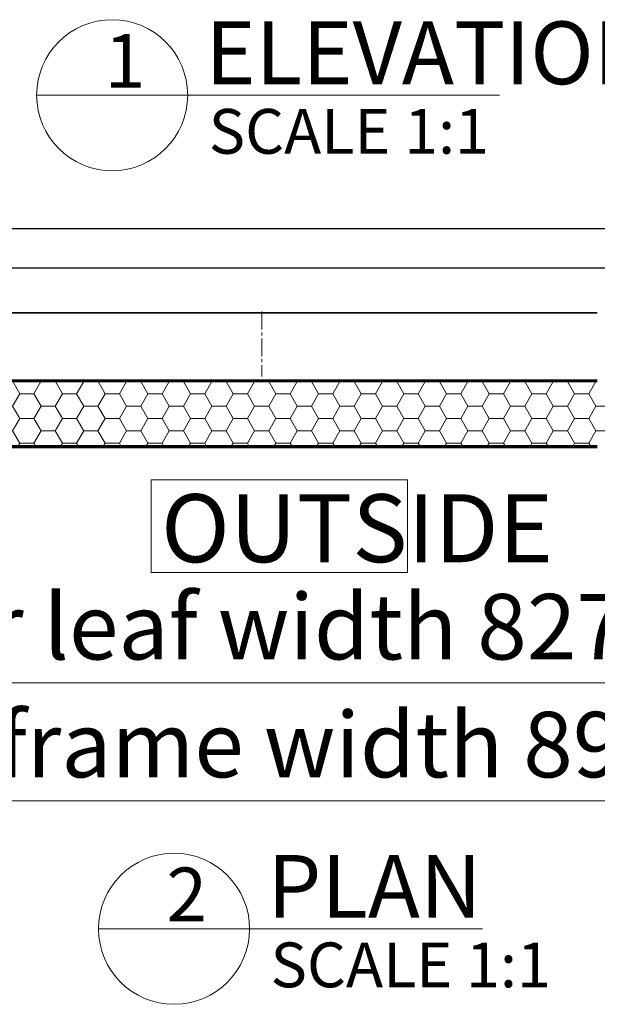
# Model space of a CAD drawing. Units: millimetres. Extents: x 1263 to 4567, y -2440 to 410.
# Drawn here: x 2807 to 3194, y -2440 to -1781 of the extents above; entities that cross this region are included whole.
import ezdxf

# ---------------------------------------------------------------- set-up
doc = ezdxf.new("R2010")
doc.units = ezdxf.units.MM
doc.set_wipeout_variables(frame=1)
doc.linetypes.add('点画线', pattern=[18, 12, -2, 2, -2])
for name, color, linetype, lineweight in [('296 (LATCH UNIT)', 63, 'Continuous', 25), ('ANNOTATION', 3, 'Continuous', 18), ('CENTRES', 1, '点画线', 18), ('EB0', 7, 'Continuous', 35), ('HATCH AND INFIL', 4, 'Continuous', 18)]:
    doc.layers.add(name, color=color, linetype=linetype, lineweight=lineweight)
doc.styles.add('标准', font='txt', dxfattribs={"width": 0.667})
doc.dimstyles.new('标准', dxfattribs={"dimscale": 13, "dimtxt": 3.371484, "dimasz": 4, "dimexe": 2, "dimexo": 0, "dimgap": 1.213633, "dimtad": 1, "dimdec": 1, "dimdsep": 46, "dimtxsty": '标准', "dimblk": '_CAXARROW', "dimcen": 0, "dimdle": 6, "dimazin": 2, "dimtfac": 0.707107, "dimtdec": 3, "dimtmove": 0, "dimatfit": 3, "dimldrblk": 'NONE', "dimfxl": 1, "dimfrac": 2, "dimtolj": 1, "dimtzin": 0, "dimlwd": 18, "dimarcsym": 0})

# ---------------------------------------------------------------- blocks, each defined once
blk = doc.blocks.new('_CAXARROW')
blk.add_hatch(color=0).paths.add_polyline_path([(0, 0), (-1, 0.125), (-1, -0.125)], flags=0)
blk = doc.blocks.new('*D64')
at = {"layer": 'ANNOTATION', "color": 0, "linetype": 'Continuous', "lineweight": -2, "transparency": 16777216}
for p, q in [((2495.76, -2065.52), (2495.76, -2330.24)), ((3390.76, -2065.52), (3390.76, -2330.24))]:
    blk.add_line(p, q, dxfattribs=at)
at = {"layer": 'ANNOTATION', "color": 0, "linetype": 'Continuous', "lineweight": 18, "transparency": 16777216}
blk.add_line((2547.76, -2304.24), (3338.76, -2304.24), dxfattribs=at)
at = {"layer": 'Defpoints', "color": 0, "transparency": 16777216}
for p in [(2495.76, -2065.52), (3390.76, -2065.52), (3390.76, -2304.24)]:
    blk.add_point(p, dxfattribs=at)
at = {"layer": 'ANNOTATION', "color": 0, "lineweight": 18, "transparency": 16777216, "xscale": 52, "yscale": 52, "zscale": 52, "rotation": 180}
blk.add_blockref('_CAXARROW', (2495.76, -2304.24), dxfattribs=at)
at = {"layer": 'ANNOTATION', "color": 0, "lineweight": 18, "transparency": 16777216, "xscale": 52, "yscale": 52, "zscale": 52}
blk.add_blockref('_CAXARROW', (3390.76, -2304.24), dxfattribs=at)
at = {"layer": 'ANNOTATION', "color": 0, "transparency": 16777216, "insert": (2943.26, -2266.55), "char_height": 43.8293, "width": 908.7735, "attachment_point": 5, "style": '标准', "bg_fill": 3, "box_fill_scale": 1.1, "bg_fill_color": 256, "bg_fill_true_color": 13158600, "bg_fill_transparency": 0}
blk.add_mtext('\\A1;Door frame width 895', dxfattribs=at)
blk = doc.blocks.new('_NONE')
blk = doc.blocks.new('*D66')
at = {"layer": 'ANNOTATION', "color": 0, "linetype": 'Continuous', "lineweight": -2, "transparency": 16777216}
for p, q in [((2529.76, -2066.52), (2529.76, -2251.29)), ((3356.76, -2066.52), (3356.76, -2251.29))]:
    blk.add_line(p, q, dxfattribs=at)
at = {"layer": 'ANNOTATION', "color": 0, "linetype": 'Continuous', "lineweight": 18, "transparency": 16777216}
blk.add_line((2581.76, -2225.29), (3304.76, -2225.29), dxfattribs=at)
at = {"layer": 'Defpoints', "color": 0, "transparency": 16777216}
for p in [(2529.76, -2066.52), (3356.76, -2066.52), (3356.76, -2225.29)]:
    blk.add_point(p, dxfattribs=at)
at = {"layer": 'ANNOTATION', "color": 0, "lineweight": 18, "transparency": 16777216, "xscale": 52, "yscale": 52, "zscale": 52, "rotation": 180}
blk.add_blockref('_CAXARROW', (2529.76, -2225.29), dxfattribs=at)
at = {"layer": 'ANNOTATION', "color": 0, "lineweight": 18, "transparency": 16777216, "xscale": 52, "yscale": 52, "zscale": 52}
blk.add_blockref('_CAXARROW', (3356.76, -2225.29), dxfattribs=at)
at = {"layer": 'ANNOTATION', "color": 0, "transparency": 16777216, "insert": (2943.26, -2187.6), "char_height": 43.8293, "width": 863.1094, "attachment_point": 5, "style": '标准', "bg_fill": 3, "box_fill_scale": 1.1, "bg_fill_color": 256, "bg_fill_true_color": 13158600, "bg_fill_transparency": 0}
blk.add_mtext('\\A1;Door leaf width 827', dxfattribs=at)
blk = doc.blocks.new('1')
at = {"layer": 'EB0', "lineweight": 18}
blk.add_line((-50.57, 0), (206.59, 0), dxfattribs=at)
blk.add_circle((0, 0), 50.57, dxfattribs=at)
at = {"layer": 'ANNOTATION', "attachment_point": 1, "line_spacing_factor": 1.15057, "style": '标准'}
for s, insert, char_height, width in [('\\T1.1;PLAN', (62.38, 49.4), 42, 227.5024), ('\\T1.1;2', (-5.1, 40.95), 36, 31.1914), ('\\T1.1;SCALE 1:1', (64.59, -9.19), 30, 199.4301)]:
    blk.add_mtext(s, dxfattribs=dict(at, insert=insert, char_height=char_height, width=width))
blk = doc.blocks.new('1_2')
at = {"layer": 'EB0', "lineweight": 18}
blk.add_line((-50.57, 0), (259.31, 0), dxfattribs=at)
blk.add_circle((0, 0), 50.57, dxfattribs=at)
at = {"layer": 'ANNOTATION', "attachment_point": 1, "line_spacing_factor": 1.15057, "style": '标准'}
for s, insert, char_height, width in [('\\T1.1;ELEVATION', (62.38, 49.4), 42, 227.5024), ('\\T1.1;1', (-5.1, 40.95), 36, 31.1914), ('\\T1.1;SCALE 1:1', (64.59, -9.19), 30, 199.4301)]:
    blk.add_mtext(s, dxfattribs=dict(at, insert=insert, char_height=char_height, width=width))
blk = doc.blocks.new('*X36')
at = {"layer": 'EB0'}
blk.add_blockref('1_2', (0, 0), dxfattribs=at)

msp = doc.modelspace()

# ---------------------------------------------------------------- hatches: boundary and pattern name
at = {"layer": 'HATCH AND INFIL'}
h = msp.add_hatch(dxfattribs=at)
h.set_pattern_fill('HONEY', color=256, scale=3, style=0)
h.set_pattern_definition([(0, (-150.058, -1413.001), (14.2875, 8.24889), [9.525, -19.05]), (120, (-150.058, -1413.001), (-14.287498, 8.248893), [9.525, -19.05]), (60, (-150.058, -1413.001), (2e-06, 16.497783), [-19.05, 9.525])])
h.paths.add_polyline_path([(3194.12, -2023.52), (3334.83, -2023.52), (3334.83, -2066.52), (3194.12, -2066.52), (2652.83, -2066.52), (2541.76, -2066.52), (2541.76, -2023.52)])

# ---------------------------------------------------------------- linework, layer by layer
at = {"layer": '296 (LATCH UNIT)'}
for p, q in [((2615.23, -1920.93), (3281.44, -1920.93)), ((2616.7, -1947.37), (3279.82, -1947.37))]:
    msp.add_line(p, q, dxfattribs=at)
at = {"layer": 'CENTRES'}
msp.add_line((2969.51, -1976.52), (2969.51, -2020.03), dxfattribs=at)
at = {"layer": 'EB0', "linetype": 'Continuous', "lineweight": 35}
msp.add_line((2549.76, -1977.52), (3194.12, -1977.52), dxfattribs=at)
at = {"layer": 'EB0'}
for p, q in [((3194.12, -2022.52), (2541.76, -2022.52)), ((3194.12, -2023.52), (2541.76, -2023.52)), ((3194.12, -2067.52), (2530.76, -2067.52)), ((2531.26, -2066.52), (3194.12, -2066.52))]:
    msp.add_line(p, q, dxfattribs=at)

# ---------------------------------------------------------------- block references
msp.add_blockref('1', (2910.75, -2389.87), dxfattribs=at)

# ---------------------------------------------------------------- wipeouts: each hides what was drawn before it
msp.add_wipeout([(2919.92, -1831.73), (2919.92, -1831.54), (2919.92, -1831.34), (2919.91, -1831.15), (2919.91, -1830.96), (2919.91, -1830.77), (2919.9, -1830.57), (2919.9, -1830.38), (2919.89, -1830.19), (2919.89, -1830), (2919.88, -1829.8), (2919.87, -1829.61), (2919.87, -1829.42), (2919.86, -1829.23), (2919.85, -1829.04), (2919.84, -1828.84), (2919.82, -1828.65), (2919.81, -1828.46), (2919.8, -1828.27), (2919.79, -1828.07), (2919.77, -1827.88), (2919.76, -1827.69), (2919.74, -1827.5), (2919.72, -1827.31), (2919.71, -1827.12), (2919.69, -1826.92), (2919.67, -1826.73), (2919.65, -1826.54), (2919.63, -1826.35), (2919.61, -1826.16), (2919.59, -1825.97), (2919.59, -1825.97), (2918.79, -1821.12), (2917.53, -1816.38), (2915.82, -1811.78), (2913.66, -1807.37), (2911.09, -1803.19), (2908.13, -1799.27), (2904.8, -1795.67), (2901.14, -1792.4), (2897.17, -1789.5), (2892.95, -1787), (2888.5, -1784.92), (2883.87, -1783.29), (2879.11, -1782.11), (2874.25, -1781.4), (2869.35, -1781.16), (2864.44, -1781.4), (2859.59, -1782.11), (2854.82, -1783.29), (2850.19, -1784.92), (2845.74, -1787), (2841.52, -1789.5), (2837.56, -1792.4), (2833.89, -1795.67), (2830.56, -1799.27), (2827.6, -1803.19), (2825.03, -1807.37), (2822.88, -1811.78), (2821.16, -1816.38), (2819.9, -1821.12), (2819.1, -1825.97), (2819.1, -1825.97), (2819.08, -1826.16), (2819.06, -1826.35), (2819.04, -1826.54), (2819.02, -1826.73), (2819, -1826.92), (2818.98, -1827.12), (2818.97, -1827.31), (2818.95, -1827.5), (2818.93, -1827.69), (2818.92, -1827.88), (2818.91, -1828.07), (2818.89, -1828.27), (2818.88, -1828.46), (2818.87, -1828.65), (2818.86, -1828.84), (2818.85, -1829.04), (2818.84, -1829.23), (2818.83, -1829.42), (2818.82, -1829.61), (2818.81, -1829.8), (2818.8, -1830), (2818.8, -1830.19), (2818.79, -1830.38), (2818.79, -1830.57), (2818.78, -1830.77), (2818.78, -1830.96), (2818.78, -1831.15), (2818.77, -1831.34), (2818.77, -1831.54), (2818.77, -1831.73), (2818.77, -1831.73), (2819.05, -1837.02), (2819.88, -1842.24), (2821.25, -1847.36), (2823.15, -1852.3), (2825.55, -1857.02), (2828.43, -1861.46), (2831.76, -1865.57), (2835.51, -1869.31), (2839.62, -1872.64), (2844.06, -1875.53), (2848.78, -1877.93), (2853.72, -1879.83), (2858.83, -1881.2), (2864.06, -1882.02), (2869.35, -1882.3), (2874.63, -1882.02), (2879.86, -1881.2), (2884.97, -1879.83), (2889.92, -1877.93), (2894.63, -1875.53), (2899.07, -1872.64), (2903.19, -1869.31), (2906.93, -1865.57), (2910.26, -1861.46), (2913.14, -1857.02), (2915.55, -1852.3), (2917.44, -1847.36), (2918.81, -1842.24), (2919.64, -1837.02)]).dxf.layer = 'EB0'

# ---------------------------------------------------------------- next in the draw order: block references
msp.add_blockref('*X36', (2869.35, -1831.73), dxfattribs=at)

# ---------------------------------------------------------------- next in the draw order: dimensions: what is measured, and where the dimension line sits
at = {"layer": 'ANNOTATION'}
dim = msp.add_linear_dim(base=(3390.76, -2304.24), p1=(2495.76, -2065.52), p2=(3390.76, -2065.52), dimstyle='标准', override={"dimpost": 'Door frame width <>', "dimsah": 1, "dimtfac": 1, "dimtfill": 1, "dimtzin": 0}, dxfattribs=at)
dim.commit()
dim.dimension.update_dxf_attribs({"geometry": '*D64', "text_midpoint": (2943.26, -2266.55)})

# ---------------------------------------------------------------- next in the draw order: dimensions: what is measured, and where the dimension line sits
dim = msp.add_linear_dim(base=(3356.76, -2225.29), p1=(2529.76, -2066.52), p2=(3356.76, -2066.52), dimstyle='标准', override={"dimpost": 'Door leaf width <>', "dimsah": 1, "dimtfac": 1, "dimtfill": 1, "dimtzin": 0}, dxfattribs=at)
dim.commit()
dim.dimension.update_dxf_attribs({"geometry": '*D66', "text_midpoint": (2943.26, -2187.6)})

# ---------------------------------------------------------------- next in the draw order: linework, layer by layer
at = {"layer": 'EB0', "lineweight": 18}
msp.add_lwpolyline([(2895.46, -2089.16), (2895.46, -2151.41), (3067.1, -2151.41), (3067.1, -2089.16)], close=True, dxfattribs=at)

# ---------------------------------------------------------------- next in the draw order: texts
at = {"layer": 'ANNOTATION', "insert": (2902.07, -2098.91), "char_height": 45.5, "width": 196.7839, "attachment_point": 1, "line_spacing_factor": 1.15057, "style": '标准'}
msp.add_mtext('\\T1.1;OUTSIDE', dxfattribs=at)

doc.saveas('drawing.dxf')
